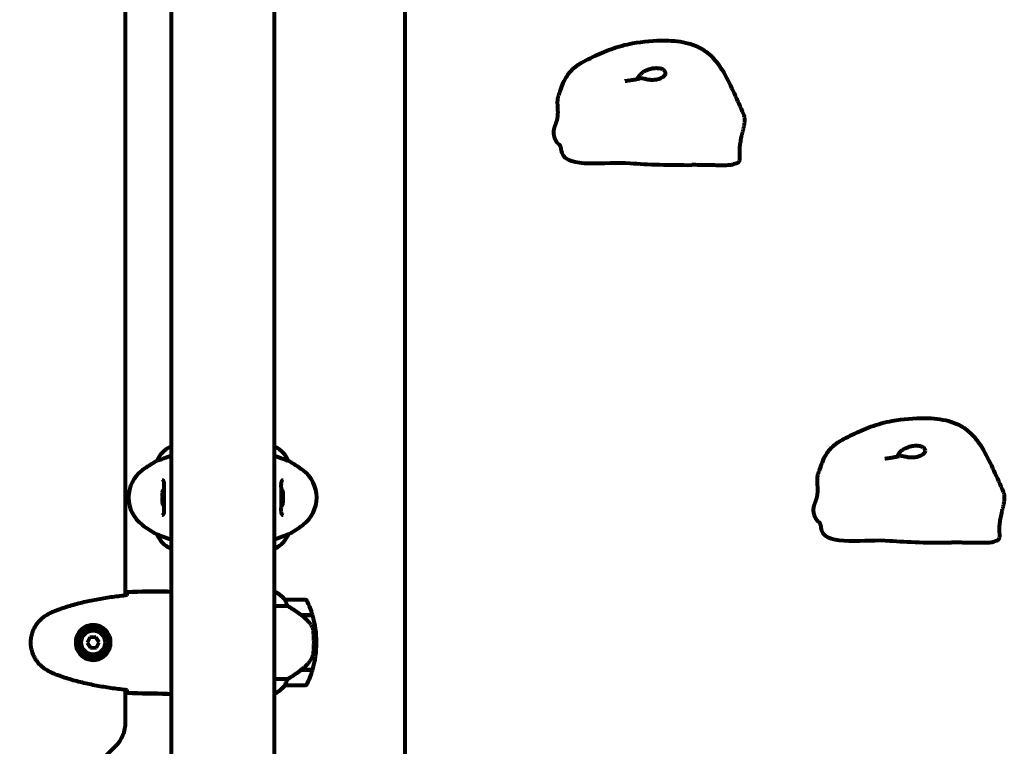
# Model space of a CAD drawing. Units: millimetres. Extents: x 1883.6 to 1895.1, y 926.9 to 938.7.
# Drawn here: x 1889.5 to 1890.1, y 935.2 to 935.6 of the extents above; entities that cross this region are included whole.
import ezdxf

# ---------------------------------------------------------------- set-up
doc = ezdxf.new("R2010")
doc.units = ezdxf.units.MM
doc.layers.get('0').update_dxf_attribs({"lineweight": 80})

msp = doc.modelspace()

# ---------------------------------------------------------------- linework, layer by layer
for p, q in [((1889.70477, 935.94984), (1889.70477, 935.13209)), ((1889.56767, 935.93099), (1889.56767, 935.14018)), ((1889.62797, 935.93099), (1889.62797, 935.14018)), ((1889.54082, 935.24318), (1889.54082, 935.82799)), ((1889.56767, 935.33031), (1889.56712, 935.33031)), ((1889.62852, 935.33031), (1889.62797, 935.33031)), ((1889.55916, 935.32207), (1889.5592, 935.32207)), ((1889.63644, 935.32207), (1889.63648, 935.32207)), ((1889.56246, 935.30359), (1889.56229, 935.30359)), ((1889.56229, 935.29759), (1889.56246, 935.29759)), ((1889.5592, 935.2791), (1889.55916, 935.2791)), ((1889.63648, 935.2791), (1889.63644, 935.2791)), ((1889.56712, 935.27087), (1889.56767, 935.27087)), ((1889.62797, 935.27087), (1889.62852, 935.27087)), ((1889.56537, 935.24559), (1889.56712, 935.24559)), ((1889.62823, 935.2455), (1889.62797, 935.2455)), ((1889.62852, 935.24531), (1889.62797, 935.24531)), ((1889.62797, 935.23707), (1889.63587, 935.23707)), ((1889.64647, 935.24059), (1889.63447, 935.24059)), ((1889.64377, 935.23179), (1889.65058, 935.23179)), ((1889.64385, 935.23173), (1889.64385, 935.23179)), ((1889.64405, 935.23159), (1889.65064, 935.23159)), ((1889.64433, 935.23159), (1889.64433, 935.23179)), ((1889.64455, 935.23179), (1889.64455, 935.23159)), ((1889.64508, 935.23159), (1889.64508, 935.23179)), ((1889.64514, 935.23159), (1889.64514, 935.23179)), ((1889.64541, 935.23179), (1889.64541, 935.23159)), ((1889.64552, 935.23159), (1889.64552, 935.23179)), ((1889.51986, 935.21845), (1889.51836, 935.21532)), ((1889.52331, 935.21871), (1889.51986, 935.21845)), ((1889.52527, 935.21585), (1889.52331, 935.21871)), ((1889.51836, 935.21532), (1889.52032, 935.21246)), ((1889.52032, 935.21246), (1889.52377, 935.21273)), ((1889.52377, 935.21273), (1889.52527, 935.21585)), ((1889.65147, 935.21559), (1889.65297, 935.21559)), ((1889.65297, 935.21559), (1889.65147, 935.21559)), ((1889.64377, 935.19939), (1889.64357, 935.19939)), ((1889.65058, 935.19939), (1889.64377, 935.19939)), ((1889.64385, 935.19939), (1889.64385, 935.19958)), ((1889.65064, 935.19959), (1889.64386, 935.19959)), ((1889.64433, 935.19939), (1889.64433, 935.19959)), ((1889.64455, 935.19959), (1889.64455, 935.19939)), ((1889.64508, 935.19939), (1889.64508, 935.19959)), ((1889.64514, 935.19939), (1889.64514, 935.19959)), ((1889.64541, 935.19959), (1889.64541, 935.19939)), ((1889.64552, 935.19939), (1889.64552, 935.19959)), ((1889.63587, 935.1941), (1889.62797, 935.1941)), ((1889.63447, 935.19059), (1889.64647, 935.19059)), ((1889.54082, 935.16887), (1889.54082, 935.18799)), ((1889.56537, 935.18559), (1889.56712, 935.18559)), ((1889.62797, 935.18568), (1889.62823, 935.18568)), ((1889.47868, 935.09845), (1889.53496, 935.15473))]:
    msp.add_line(p, q)
for radius in [0.00875, 0.007]:
    msp.add_circle((1889.52182, 935.21559), radius)
for centre, radius, start, end in [((1889.57391, 935.31588), 0.016, 115.98281, 157.21576), ((1889.56712, 935.32981), 0.0005, 90, 115.98281), ((1889.62852, 935.32981), 0.0005, 64.01719, 90), ((1889.62173, 935.31588), 0.016, 22.78424, 64.01719), ((1889.56262, 935.30059), 0.02, 126.8699, 233.1301), ((1889.59262, 935.26059), 0.07, 118.55574, 126.8699), ((1889.60302, 935.26059), 0.07, 53.1301, 61.44426), ((1889.63302, 935.30059), 0.02, 306.8699, 53.1301), ((1889.57148, 935.30059), 0.00967, 147.41229, 161.91999), ((1889.62415, 935.30059), 0.00967, 18.71392, 32.5878), ((1889.57148, 935.30059), 0.00967, 198.08001, 212.5878), ((1889.62415, 935.30059), 0.00967, 327.41229, 341.28608), ((1889.59262, 935.34059), 0.07, 233.1301, 241.44426), ((1889.60302, 935.34059), 0.07, 298.55574, 306.8699), ((1889.57391, 935.2853), 0.016, 202.78424, 244.01719), ((1889.62173, 935.2853), 0.016, 295.98281, 337.21576), ((1889.56712, 935.27137), 0.0005, 244.01719, 270), ((1889.62852, 935.27137), 0.0005, 270, 295.98281), ((1889.62852, 935.24509), 0.0005, 125.3151, 153.66237), ((1889.62173, 935.23088), 0.016, 37.36934, 66.0245), ((1889.62852, 935.24481), 0.0005, 64.01719, 90), ((1889.62173, 935.23088), 0.016, 37.36934, 64.01719), ((1889.63447, 935.23959), 0.001, 90, 91.41764), ((1889.64647, 935.23959), 0.001, 25.81482, 90), ((1889.59685, 935.21559), 0.05611, 16.78014, 25.81482), ((1889.59685, 935.21559), 0.05611, 0, 16.56696), ((1889.59685, 935.21559), 0.05611, 343.43304, 0), ((1889.59685, 935.21559), 0.05611, 334.18518, 343.21986), ((1889.62173, 935.2003), 0.016, 293.9755, 322.63066), ((1889.62173, 935.2003), 0.016, 295.98281, 322.63066), ((1889.63447, 935.19159), 0.001, 268.58236, 270), ((1889.64647, 935.19159), 0.001, 270, 334.18518), ((1889.52082, 935.16887), 0.02, 315, 0)]:
    msp.add_arc(centre, radius, start, end)
for centre, major_axis, ratio, start_param, end_param in [((1889.57148, 935.30209), (-0.00919, 0), 0.866025, 6.093567, 6.472804), ((1889.57148, 935.29909), (-0.00919, 0), 0.866025, 6.093567, 6.472804), ((1889.62415, 935.30349), (0.00919, 0), 0.253715, 6.19374, 6.472804), ((1889.62415, 935.3027), (0.00919, 0), 0.710831, 6.093567, 6.472804), ((1889.62415, 935.2998), (0.00919, 0), 0.964546, 6.093567, 6.472804), ((1889.62415, 935.30138), (0.00919, 0), 0.964546, 6.19374, 6.368921), ((1889.62415, 935.29769), (0.00919, 0), 0.253715, 6.19745, 6.472804), ((1889.62415, 935.29848), (0.00919, 0), 0.710831, 6.19374, 6.368921), ((1889.64225, 935.20004), (-0.01243, -0.00881), 0.085302, 1.617054, 1.638925)]:
    msp.add_ellipse(centre, major_axis=major_axis, ratio=ratio, start_param=start_param, end_param=end_param)
for points, degree, knots in [([(1889.79452, 935.53454), (1889.79464, 935.53494), (1889.79477, 935.53532), (1889.79507, 935.53623), (1889.79524, 935.53672), (1889.79557, 935.53768), (1889.79574, 935.53814), (1889.79637, 935.53995), (1889.7968, 935.54125), (1889.79793, 935.54411), (1889.79863, 935.54565), (1889.8001, 935.5481), (1889.80073, 935.54901), (1889.80202, 935.55057), (1889.80263, 935.55123), (1889.80434, 935.55285), (1889.80555, 935.55377), (1889.8078, 935.55526), (1889.80887, 935.55587), (1889.81161, 935.55737), (1889.81331, 935.55821), (1889.81853, 935.5607), (1889.82222, 935.56232), (1889.82997, 935.56517), (1889.83414, 935.56634), (1889.84479, 935.56815), (1889.85137, 935.56881), (1889.86246, 935.56861), (1889.86705, 935.56819), (1889.87426, 935.56625), (1889.87704, 935.56513), (1889.88228, 935.5619), (1889.88474, 935.55969), (1889.88878, 935.55495), (1889.89046, 935.55243), (1889.89426, 935.54592), (1889.89614, 935.54187), (1889.89987, 935.53377), (1889.90177, 935.52962), (1889.90358, 935.52543)], 3, [0, 0, 0, 0, 0.129518, 0.129518, 0.33079, 0.33079, 0.563597, 0.563597, 1.260742, 1.260742, 1.905555, 1.905555, 2.278066, 2.278066, 2.561619, 2.561619, 3.001067, 3.001067, 3.377794, 3.377794, 3.981971, 3.981971, 5.166428, 5.166428, 6.460336, 6.460336, 8.425644, 8.425644, 9.794245, 9.794245, 10.678985, 10.678985, 11.643228, 11.643228, 12.554473, 12.554473, 13.957416, 13.957416, 15.327112, 15.327112, 15.327112, 15.327112]), ([(1889.84222, 935.54633), (1889.84213, 935.54631), (1889.84205, 935.54629), (1889.84181, 935.54628), (1889.84169, 935.54635), (1889.84167, 935.54673), (1889.84174, 935.54699), (1889.8421, 935.5477), (1889.84242, 935.54816), (1889.84323, 935.54905), (1889.84368, 935.54945), (1889.84466, 935.5502), (1889.84519, 935.55055), (1889.84636, 935.55119), (1889.84701, 935.55149), (1889.84849, 935.55203), (1889.84932, 935.55225), (1889.85118, 935.55257), (1889.8522, 935.55263), (1889.85414, 935.55251), (1889.85504, 935.55233), (1889.85644, 935.55174), (1889.85696, 935.55135), (1889.85759, 935.55042), (1889.85773, 935.54991), (1889.85767, 935.54939)], 3, [-3.524521, -3.524521, -3.524521, -3.524521, -3.379149, -3.379149, -3.029787, -3.029787, -2.740776, -2.740776, -2.422767, -2.422767, -2.166847, -2.166847, -1.934063, -1.934063, -1.686742, -1.686742, -1.396753, -1.396753, -1.038649, -1.038649, -0.657095, -0.657095, -0.31288, -0.31288, 0, 0, 0, 0]), ([(1889.85767, 935.54939), (1889.85763, 935.54906), (1889.85752, 935.54873), (1889.85703, 935.54789), (1889.85651, 935.54739), (1889.85525, 935.54662), (1889.8546, 935.54633), (1889.8532, 935.54589), (1889.85249, 935.54573), (1889.851, 935.54553), (1889.85023, 935.54549), (1889.84868, 935.54554), (1889.84789, 935.54563), (1889.84632, 935.54591), (1889.84557, 935.5461), (1889.84423, 935.54643), (1889.84378, 935.5465), (1889.84315, 935.54653), (1889.84287, 935.54649), (1889.84265, 935.54644)], 3, [-5.878729, -5.878729, -5.878729, -5.878729, -5.679707, -5.679707, -5.350414, -5.350414, -5.097972, -5.097972, -4.878211, -4.878211, -4.668342, -4.668342, -4.456417, -4.456417, -4.226696, -4.226696, -3.979241, -3.979241, -3.714845, -3.714845, -3.714845, -3.714845]), ([(1889.83418, 935.54499), (1889.83418, 935.54499), (1889.83419, 935.545), (1889.83423, 935.545), (1889.83425, 935.545), (1889.83434, 935.54502), (1889.83439, 935.54503), (1889.83456, 935.54505), (1889.83467, 935.54507), (1889.83499, 935.54512), (1889.83521, 935.54515), (1889.83584, 935.54525), (1889.83628, 935.54531), (1889.83752, 935.54549), (1889.83836, 935.54561), (1889.83968, 935.54584), (1889.84016, 935.54593), (1889.84098, 935.54609), (1889.84133, 935.54616), (1889.84184, 935.54626), (1889.84201, 935.5463), (1889.84235, 935.54637), (1889.84251, 935.54641), (1889.84265, 935.54644)], 3, [0.8754038, 0.8754038, 0.8754038, 0.8754038, 0.893084, 0.893084, 0.9151823, 0.9151823, 0.9449848, 0.9449848, 0.9905857, 0.9905857, 1.0679797, 1.0679797, 1.2092167, 1.2092167, 1.462505, 1.462505, 1.6090462, 1.6090462, 1.7171056, 1.7171056, 1.7737702, 1.7737702, 1.8324833, 1.8324833, 1.8324833, 1.8324833]), ([(1889.79452, 935.53454), (1889.79447, 935.53437), (1889.79435, 935.53387), (1889.79426, 935.53291), (1889.79429, 935.53128), (1889.79443, 935.52922), (1889.79453, 935.52704), (1889.79449, 935.52488), (1889.79422, 935.52284), (1889.79372, 935.52098), (1889.79308, 935.51927), (1889.79245, 935.51761), (1889.79203, 935.51591), (1889.79197, 935.51408), (1889.79237, 935.51215), (1889.79319, 935.51025), (1889.79418, 935.50874), (1889.79488, 935.50803), (1889.79527, 935.50776), (1889.79542, 935.50767)], 4, [0.120491, 0.120491, 0.120491, 0.120491, 0.120491, 0.15, 0.2, 0.25, 0.3, 0.35, 0.4, 0.45, 0.5, 0.55, 0.6, 0.65, 0.7, 0.75, 0.8, 0.85, 0.8905706, 0.8905706, 0.8905706, 0.8905706, 0.8905706]), ([(1889.79636, 935.50586), (1889.79636, 935.50586), (1889.79636, 935.50586), (1889.79635, 935.50586), (1889.79635, 935.5059), (1889.79634, 935.50599), (1889.79633, 935.50603), (1889.79632, 935.50612), (1889.79631, 935.50616), (1889.79629, 935.50625), (1889.79628, 935.50629), (1889.79626, 935.50635), (1889.79626, 935.50638), (1889.79624, 935.50645), (1889.79623, 935.5065), (1889.7962, 935.50658), (1889.79619, 935.50662), (1889.79616, 935.50669), (1889.79615, 935.50673), (1889.79612, 935.5068), (1889.79611, 935.50684), (1889.79607, 935.50693), (1889.79604, 935.50698), (1889.79598, 935.5071), (1889.79595, 935.50716), (1889.79585, 935.50731), (1889.79578, 935.50738), (1889.79562, 935.50756), (1889.79552, 935.50762), (1889.79542, 935.50767)], 3, [0.0549972, 0.0549972, 0.0549972, 0.0549972, 0.0562502, 0.0562502, 0.1144272, 0.1144272, 0.1436258, 0.1436258, 0.1662956, 0.1662956, 0.1811328, 0.1811328, 0.1905812, 0.1905812, 0.2046645, 0.2046645, 0.2162676, 0.2162676, 0.2290195, 0.2290195, 0.2463118, 0.2463118, 0.2731386, 0.2731386, 0.3201721, 0.3201721, 0.4130991, 0.4130991, 0.590512, 0.590512, 0.590512, 0.590512]), ([(1889.79635, 935.50588), (1889.79644, 935.50476), (1889.79664, 935.50372), (1889.79993, 935.49343), (1889.82335, 935.498), (1889.84678, 935.49588), (1889.86102, 935.49565), (1889.87319, 935.49568)], 3, [0.0185493, 0.0185493, 0.0185493, 0.0185493, 0.0557662, 0.0557662, 0.4168599, 0.4168599, 0.6781336, 0.6781336, 0.6781336, 0.6781336]), ([(1889.89928, 935.49659), (1889.89881, 935.49646), (1889.89818, 935.49614), (1889.89696, 935.49575), (1889.89634, 935.49565), (1889.89501, 935.49552), (1889.89434, 935.49549), (1889.89282, 935.49544), (1889.89195, 935.49543), (1889.88955, 935.49543), (1889.888, 935.49546), (1889.88351, 935.49555), (1889.88058, 935.49562), (1889.87619, 935.49568), (1889.87468, 935.49569), (1889.87319, 935.49568)], 3, [0, 0, 0, 0, 0.297921, 0.297921, 0.537851, 0.537851, 0.744196, 0.744196, 1.003944, 1.003944, 1.4664, 1.4664, 2.366139, 2.366139, 2.840359, 2.840359, 2.840359, 2.840359]), ([(1889.94703, 935.31308), (1889.94715, 935.31347), (1889.94727, 935.31386), (1889.94758, 935.31477), (1889.94775, 935.31526), (1889.94808, 935.31621), (1889.94824, 935.31667), (1889.94888, 935.31849), (1889.94931, 935.31979), (1889.95044, 935.32265), (1889.95114, 935.32419), (1889.95261, 935.32664), (1889.95324, 935.32755), (1889.95452, 935.3291), (1889.95514, 935.32977), (1889.95685, 935.33138), (1889.95805, 935.33231), (1889.96031, 935.33379), (1889.96137, 935.33441), (1889.96412, 935.33591), (1889.96582, 935.33675), (1889.97103, 935.33924), (1889.97473, 935.34085), (1889.98248, 935.34371), (1889.98665, 935.34487), (1889.9973, 935.34669), (1890.00388, 935.34734), (1890.01497, 935.34715), (1890.01956, 935.34672), (1890.02677, 935.34479), (1890.02955, 935.34366), (1890.03479, 935.34044), (1890.03725, 935.33822), (1890.04128, 935.33349), (1890.04297, 935.33097), (1890.04677, 935.32446), (1890.04865, 935.32041), (1890.05238, 935.31231), (1890.05428, 935.30816), (1890.05609, 935.30397)], 3, [0, 0, 0, 0, 0.129518, 0.129518, 0.33079, 0.33079, 0.563597, 0.563597, 1.260742, 1.260742, 1.905555, 1.905555, 2.278066, 2.278066, 2.561619, 2.561619, 3.001067, 3.001067, 3.377794, 3.377794, 3.981971, 3.981971, 5.166428, 5.166428, 6.460336, 6.460336, 8.425644, 8.425644, 9.794245, 9.794245, 10.678985, 10.678985, 11.643228, 11.643228, 12.554473, 12.554473, 13.957416, 13.957416, 15.327112, 15.327112, 15.327112, 15.327112]), ([(1889.99473, 935.32487), (1889.99464, 935.32484), (1889.99456, 935.32483), (1889.99432, 935.32482), (1889.9942, 935.32489), (1889.99418, 935.32526), (1889.99425, 935.32552), (1889.99461, 935.32624), (1889.99493, 935.3267), (1889.99574, 935.32758), (1889.99619, 935.32799), (1889.99717, 935.32874), (1889.99769, 935.32908), (1889.99887, 935.32973), (1889.99952, 935.33002), (1890.001, 935.33056), (1890.00183, 935.33078), (1890.00369, 935.3311), (1890.00471, 935.33116), (1890.00665, 935.33105), (1890.00755, 935.33087), (1890.00895, 935.33027), (1890.00947, 935.32988), (1890.0101, 935.32895), (1890.01023, 935.32845), (1890.01018, 935.32793)], 3, [-3.524521, -3.524521, -3.524521, -3.524521, -3.379149, -3.379149, -3.029787, -3.029787, -2.740776, -2.740776, -2.422767, -2.422767, -2.166847, -2.166847, -1.934063, -1.934063, -1.686742, -1.686742, -1.396753, -1.396753, -1.038649, -1.038649, -0.657095, -0.657095, -0.31288, -0.31288, 0, 0, 0, 0]), ([(1889.56767, 935.32514), (1889.56527, 935.32431), (1889.56333, 935.32357), (1889.56101, 935.32268), (1889.56032, 935.32242), (1889.5595, 935.32214), (1889.55928, 935.32207), (1889.5592, 935.32207)], 3, [3.552432, 3.552432, 3.552432, 3.552432, 4.840595, 4.840595, 5.656639, 5.656639, 6.296646, 6.296646, 6.296646, 6.296646]), ([(1889.63644, 935.32207), (1889.63629, 935.32207), (1889.63566, 935.32229), (1889.6333, 935.32318), (1889.63148, 935.32389), (1889.62876, 935.32486), (1889.62837, 935.325), (1889.62797, 935.32514)], 3, [0.155968, 0.155968, 0.155968, 0.155968, 1.115261, 1.115261, 2.198537, 2.198537, 2.373302, 2.373302, 2.373302, 2.373302]), ([(1889.98669, 935.32353), (1889.98669, 935.32353), (1889.9867, 935.32353), (1889.98673, 935.32354), (1889.98676, 935.32354), (1889.98684, 935.32355), (1889.9869, 935.32356), (1889.98707, 935.32358), (1889.98718, 935.3236), (1889.9875, 935.32365), (1889.98772, 935.32368), (1889.98835, 935.32378), (1889.98879, 935.32385), (1889.99003, 935.32402), (1889.99087, 935.32415), (1889.99218, 935.32438), (1889.99267, 935.32447), (1889.99349, 935.32462), (1889.99384, 935.32469), (1889.99435, 935.3248), (1889.99452, 935.32483), (1889.99486, 935.32491), (1889.99502, 935.32494), (1889.99516, 935.32497)], 3, [0.8754038, 0.8754038, 0.8754038, 0.8754038, 0.893084, 0.893084, 0.9151823, 0.9151823, 0.9449848, 0.9449848, 0.9905857, 0.9905857, 1.0679797, 1.0679797, 1.2092167, 1.2092167, 1.462505, 1.462505, 1.6090462, 1.6090462, 1.7171056, 1.7171056, 1.7737702, 1.7737702, 1.8324833, 1.8324833, 1.8324833, 1.8324833]), ([(1890.01018, 935.32793), (1890.01014, 935.3276), (1890.01003, 935.32727), (1890.00953, 935.32642), (1890.00902, 935.32593), (1890.00776, 935.32516), (1890.00711, 935.32486), (1890.00571, 935.32442), (1890.00499, 935.32426), (1890.0035, 935.32406), (1890.00274, 935.32403), (1890.00119, 935.32407), (1890.0004, 935.32416), (1889.99883, 935.32444), (1889.99808, 935.32464), (1889.99673, 935.32496), (1889.99629, 935.32503), (1889.99566, 935.32506), (1889.99538, 935.32502), (1889.99515, 935.32497)], 3, [-5.878729, -5.878729, -5.878729, -5.878729, -5.679707, -5.679707, -5.350414, -5.350414, -5.097972, -5.097972, -4.878211, -4.878211, -4.668342, -4.668342, -4.456417, -4.456417, -4.226696, -4.226696, -3.979241, -3.979241, -3.714845, -3.714845, -3.714845, -3.714845]), ([(1889.56223, 935.31084), (1889.5624, 935.31084), (1889.56253, 935.31081), (1889.56271, 935.31073), (1889.56278, 935.31069), (1889.5629, 935.31059), (1889.56295, 935.31052), (1889.56308, 935.31031), (1889.56314, 935.31016), (1889.56324, 935.30979), (1889.56328, 935.30958), (1889.56334, 935.3091), (1889.56336, 935.30883), (1889.56339, 935.3082), (1889.56339, 935.30784), (1889.56338, 935.30705), (1889.56337, 935.30661), (1889.56334, 935.30568), (1889.56332, 935.30518), (1889.56328, 935.30413), (1889.56326, 935.30358), (1889.56324, 935.30246), (1889.56323, 935.30189), (1889.56322, 935.30074), (1889.56322, 935.30017), (1889.56323, 935.29902), (1889.56324, 935.29845), (1889.56327, 935.29734), (1889.56329, 935.2968), (1889.56333, 935.29575), (1889.56334, 935.29524), (1889.56337, 935.2943), (1889.56338, 935.29386), (1889.56339, 935.29306), (1889.56338, 935.2927), (1889.56334, 935.29207), (1889.56331, 935.2918), (1889.56324, 935.29135), (1889.56319, 935.29116), (1889.56308, 935.29086), (1889.56301, 935.29074), (1889.56287, 935.29055), (1889.56278, 935.29048), (1889.56256, 935.29037), (1889.56242, 935.29034), (1889.56223, 935.29034)], 3, [-3.303071, -3.303071, -3.303071, -3.303071, -3.143205, -3.143205, -3.033506, -3.033506, -2.92664, -2.92664, -2.784551, -2.784551, -2.658174, -2.658174, -2.525226, -2.525226, -2.380701, -2.380701, -2.226952, -2.226952, -2.067036, -2.067036, -1.903442, -1.903442, -1.740165, -1.740165, -1.57581, -1.57581, -1.412317, -1.412317, -1.248744, -1.248744, -1.0857, -1.0857, -0.926984, -0.926984, -0.774493, -0.774493, -0.633898, -0.633898, -0.504091, -0.504091, -0.376653, -0.376653, -0.218543, -0.218543, -0.037822, -0.037822, -0.037822, -0.037822]), ([(1889.63341, 935.29034), (1889.63324, 935.29034), (1889.6331, 935.29036), (1889.63292, 935.29044), (1889.63286, 935.29048), (1889.63274, 935.29059), (1889.63268, 935.29066), (1889.63256, 935.29086), (1889.63249, 935.29101), (1889.63239, 935.29138), (1889.63235, 935.29159), (1889.63229, 935.29207), (1889.63227, 935.29235), (1889.63225, 935.29298), (1889.63225, 935.29333), (1889.63226, 935.29412), (1889.63227, 935.29456), (1889.6323, 935.2955), (1889.63232, 935.296), (1889.63235, 935.29704), (1889.63237, 935.29759), (1889.6324, 935.29871), (1889.63241, 935.29929), (1889.63241, 935.30043), (1889.63241, 935.30101), (1889.6324, 935.30216), (1889.63239, 935.30273), (1889.63236, 935.30384), (1889.63234, 935.30438), (1889.63231, 935.30542), (1889.63229, 935.30593), (1889.63226, 935.30688), (1889.63225, 935.30732), (1889.63225, 935.30811), (1889.63226, 935.30847), (1889.63229, 935.3091), (1889.63232, 935.30938), (1889.6324, 935.30983), (1889.63245, 935.31001), (1889.63256, 935.31031), (1889.63262, 935.31043), (1889.63277, 935.31063), (1889.63285, 935.3107), (1889.63307, 935.3108), (1889.63322, 935.31084), (1889.63341, 935.31084)], 3, [-3.303071, -3.303071, -3.303071, -3.303071, -3.143205, -3.143205, -3.033506, -3.033506, -2.92664, -2.92664, -2.784551, -2.784551, -2.658174, -2.658174, -2.525226, -2.525226, -2.380701, -2.380701, -2.226952, -2.226952, -2.067036, -2.067036, -1.903442, -1.903442, -1.740165, -1.740165, -1.57581, -1.57581, -1.412317, -1.412317, -1.248744, -1.248744, -1.0857, -1.0857, -0.926984, -0.926984, -0.774493, -0.774493, -0.633898, -0.633898, -0.504091, -0.504091, -0.376653, -0.376653, -0.218543, -0.218543, -0.037822, -0.037822, -0.037822, -0.037822]), ([(1889.94703, 935.31308), (1889.94698, 935.31291), (1889.94686, 935.31241), (1889.94676, 935.31144), (1889.9468, 935.30982), (1889.94693, 935.30775), (1889.94704, 935.30557), (1889.94699, 935.30342), (1889.94673, 935.30138), (1889.94623, 935.29952), (1889.94559, 935.2978), (1889.94496, 935.29615), (1889.94454, 935.29444), (1889.94448, 935.29262), (1889.94488, 935.29069), (1889.9457, 935.28878), (1889.94669, 935.28727), (1889.94739, 935.28656), (1889.94778, 935.28629), (1889.94793, 935.28621)], 4, [0.120491, 0.120491, 0.120491, 0.120491, 0.120491, 0.15, 0.2, 0.25, 0.3, 0.35, 0.4, 0.45, 0.5, 0.55, 0.6, 0.65, 0.7, 0.75, 0.8, 0.85, 0.8905706, 0.8905706, 0.8905706, 0.8905706, 0.8905706]), ([(1889.94886, 935.2844), (1889.94886, 935.2844), (1889.94886, 935.2844), (1889.94886, 935.2844), (1889.94886, 935.28443), (1889.94885, 935.28452), (1889.94884, 935.28456), (1889.94882, 935.28465), (1889.94882, 935.2847), (1889.9488, 935.28478), (1889.94879, 935.28482), (1889.94877, 935.28489), (1889.94877, 935.28492), (1889.94875, 935.28499), (1889.94873, 935.28504), (1889.94871, 935.28512), (1889.9487, 935.28515), (1889.94867, 935.28523), (1889.94866, 935.28526), (1889.94863, 935.28534), (1889.94861, 935.28538), (1889.94857, 935.28547), (1889.94855, 935.28552), (1889.94849, 935.28563), (1889.94846, 935.28569), (1889.94835, 935.28585), (1889.94829, 935.28592), (1889.94812, 935.28609), (1889.94802, 935.28616), (1889.94793, 935.28621)], 3, [0.0549972, 0.0549972, 0.0549972, 0.0549972, 0.0562502, 0.0562502, 0.1144272, 0.1144272, 0.1436258, 0.1436258, 0.1662956, 0.1662956, 0.1811328, 0.1811328, 0.1905812, 0.1905812, 0.2046645, 0.2046645, 0.2162676, 0.2162676, 0.2290195, 0.2290195, 0.2463118, 0.2463118, 0.2731386, 0.2731386, 0.3201721, 0.3201721, 0.4130991, 0.4130991, 0.590512, 0.590512, 0.590512, 0.590512]), ([(1889.94886, 935.28442), (1889.94895, 935.2833), (1889.94915, 935.28226), (1889.95244, 935.27197), (1889.97586, 935.27654), (1889.99929, 935.27441), (1890.01352, 935.27418), (1890.0257, 935.27422)], 3, [0.0185493, 0.0185493, 0.0185493, 0.0185493, 0.0557662, 0.0557662, 0.4168599, 0.4168599, 0.6781336, 0.6781336, 0.6781336, 0.6781336]), ([(1889.5592, 935.2791), (1889.55935, 935.2791), (1889.55998, 935.27888), (1889.56233, 935.27799), (1889.56415, 935.27728), (1889.56688, 935.27631), (1889.56727, 935.27617), (1889.56767, 935.27604)], 3, [0.155968, 0.155968, 0.155968, 0.155968, 1.115261, 1.115261, 2.198537, 2.198537, 2.373302, 2.373302, 2.373302, 2.373302]), ([(1889.62797, 935.27604), (1889.63036, 935.27687), (1889.6323, 935.27761), (1889.63463, 935.27849), (1889.63531, 935.27875), (1889.63614, 935.27904), (1889.63636, 935.2791), (1889.63644, 935.2791)], 3, [3.552432, 3.552432, 3.552432, 3.552432, 4.840595, 4.840595, 5.656639, 5.656639, 6.296646, 6.296646, 6.296646, 6.296646]), ([(1890.05178, 935.27512), (1890.05132, 935.275), (1890.05069, 935.27467), (1890.04946, 935.27429), (1890.04885, 935.27418), (1890.04752, 935.27406), (1890.04685, 935.27402), (1890.04533, 935.27397), (1890.04446, 935.27397), (1890.04205, 935.27397), (1890.04051, 935.274), (1890.03601, 935.27408), (1890.03309, 935.27416), (1890.0287, 935.27421), (1890.02719, 935.27422), (1890.0257, 935.27422)], 3, [0, 0, 0, 0, 0.297921, 0.297921, 0.537851, 0.537851, 0.744196, 0.744196, 1.003944, 1.003944, 1.4664, 1.4664, 2.366139, 2.366139, 2.840359, 2.840359, 2.840359, 2.840359]), ([(1889.54172, 935.24328), (1889.5389, 935.24299), (1889.53607, 935.24265), (1889.53041, 935.24187), (1889.52759, 935.24143), (1889.52196, 935.2404), (1889.51915, 935.23982), (1889.51358, 935.23852), (1889.51082, 935.23779), (1889.50534, 935.23616), (1889.50263, 935.23525), (1889.49995, 935.23425)], 3, [5.523572, 5.523572, 5.523572, 5.523572, 6.373336, 6.373336, 7.223204, 7.223204, 8.073072, 8.073072, 8.92294, 8.92294, 9.772808, 9.772808, 9.772808, 9.772808]), ([(1889.54173, 935.24354), (1889.54174, 935.24378), (1889.54175, 935.24399), (1889.54178, 935.24458), (1889.5418, 935.2449), (1889.54182, 935.24512)], 3, [9.0036319, 9.0036319, 9.0036319, 9.0036319, 9.2941564, 9.2941564, 9.8897117, 9.8897117, 9.8897117, 9.8897117]), ([(1889.56767, 935.24551), (1889.56742, 935.24556), (1889.56724, 935.24559), (1889.56712, 935.24559), (1889.56712, 935.24559), (1889.56712, 935.24559)], 3, [2.936644, 2.936644, 2.936644, 2.936644, 3.1347187, 3.1347187, 3.136385, 3.136385, 3.136385, 3.136385]), ([(1889.56767, 935.24544), (1889.56765, 935.24544), (1889.56763, 935.24545), (1889.56754, 935.24548), (1889.56748, 935.2455), (1889.56739, 935.24553), (1889.56735, 935.24554), (1889.56729, 935.24556), (1889.56728, 935.24557), (1889.56723, 935.24558), (1889.56722, 935.24559), (1889.56712, 935.24559)], 3, [9.2201552, 9.2201552, 9.2201552, 9.2201552, 9.259591, 9.259591, 9.3923584, 9.3923584, 9.5251257, 9.5251257, 9.5915094, 9.5915094, 9.6578931, 9.6578931, 9.6578931, 9.6578931]), ([(1889.63467, 935.24002), (1889.63461, 935.24013), (1889.63454, 935.24027), (1889.63443, 935.24051), (1889.63443, 935.24056), (1889.63443, 935.24058), (1889.63444, 935.24058), (1889.63444, 935.24059), (1889.63444, 935.24059), (1889.63444, 935.24059)], 3, [0, 0, 0, 0, 0.0649331, 0.0649331, 0.1383366, 0.1383366, 0.1704192, 0.1704192, 0.1962839, 0.1962839, 0.1962839, 0.1962839]), ([(1889.63587, 935.23707), (1889.63572, 935.23758), (1889.63555, 935.23805), (1889.63514, 935.23909), (1889.63488, 935.23961), (1889.63467, 935.24002)], 3, [0.0001663, 0.0001663, 0.0001663, 0.0001663, 0.190884, 0.190884, 0.4484016, 0.4484016, 0.4484016, 0.4484016]), ([(1889.64405, 935.23159), (1889.64275, 935.23251), (1889.64141, 935.23344), (1889.63939, 935.2348), (1889.63868, 935.23526), (1889.63724, 935.2362), (1889.63652, 935.23666), (1889.63587, 935.23707)], 3, [0, 0, 0, 0, 0.481827, 0.481827, 0.74882, 0.74882, 1.050013, 1.050013, 1.050013, 1.050013]), ([(1889.49452, 935.23165), (1889.49358, 935.23111), (1889.49267, 935.23049), (1889.49103, 935.22914), (1889.49028, 935.22842), (1889.48894, 935.22689), (1889.48834, 935.22608), (1889.48729, 935.22439), (1889.48683, 935.22351), (1889.48607, 935.22171), (1889.48577, 935.22078), (1889.48531, 935.21889), (1889.48516, 935.21793), (1889.48502, 935.216), (1889.48502, 935.21504), (1889.48518, 935.21312), (1889.48534, 935.21216), (1889.4858, 935.21028), (1889.48611, 935.20936), (1889.48687, 935.20758), (1889.48732, 935.20672), (1889.48837, 935.20506), (1889.48896, 935.20426), (1889.49027, 935.20277), (1889.49099, 935.20208), (1889.49263, 935.20072), (1889.49355, 935.20008), (1889.49452, 935.19952)], 3, [0, 0, 0, 0, 0.309737, 0.309737, 0.601073, 0.601073, 0.885288, 0.885288, 1.162586, 1.162586, 1.437627, 1.437627, 1.709863, 1.709863, 1.980965, 1.980965, 2.253779, 2.253779, 2.525671, 2.525671, 2.801201, 2.801201, 3.078831, 3.078831, 3.362527, 3.362527, 3.680704, 3.680704, 3.680704, 3.680704]), ([(1889.49995, 935.23425), (1889.49957, 935.23411), (1889.4992, 935.23396), (1889.49845, 935.23365), (1889.49809, 935.23349), (1889.49736, 935.23315), (1889.49699, 935.23297), (1889.49628, 935.23261), (1889.49592, 935.23243), (1889.49522, 935.23205), (1889.49487, 935.23185), (1889.49452, 935.23165)], 3, [0, 0, 0, 0, 0.1171077, 0.1171077, 0.2342154, 0.2342154, 0.351323, 0.351323, 0.4684307, 0.4684307, 0.5855384, 0.5855384, 0.5855384, 0.5855384]), ([(1889.64961, 935.22602), (1889.64925, 935.22653), (1889.64886, 935.22704), (1889.64714, 935.2291), (1889.64564, 935.23046), (1889.64405, 935.23159)], 3, [0.5724832, 0.5724832, 0.5724832, 0.5724832, 0.6422282, 0.6422282, 0.8608733, 0.8608733, 0.8608733, 0.8608733]), ([(1889.52219, 935.22583), (1889.52287, 935.22581), (1889.52354, 935.22571), (1889.52521, 935.22532), (1889.52616, 935.22493), (1889.52754, 935.22411), (1889.52801, 935.22378), (1889.52932, 935.22266), (1889.53009, 935.22177), (1889.53112, 935.21996), (1889.53147, 935.21916), (1889.53202, 935.21714), (1889.53214, 935.2159), (1889.53194, 935.21365), (1889.53169, 935.21266), (1889.53092, 935.21075), (1889.53038, 935.20987), (1889.5291, 935.2083), (1889.52835, 935.20763), (1889.52706, 935.20676), (1889.52656, 935.20648), (1889.52551, 935.20601), (1889.52497, 935.20582), (1889.52377, 935.2055), (1889.52309, 935.20539), (1889.52126, 935.20529), (1889.52008, 935.20541), (1889.51809, 935.206), (1889.5173, 935.20634), (1889.51558, 935.20738), (1889.5147, 935.20812), (1889.51336, 935.20972), (1889.51285, 935.21053), (1889.51193, 935.21259), (1889.51162, 935.21392), (1889.51153, 935.21656), (1889.51175, 935.21792), (1889.51268, 935.22042), (1889.51341, 935.22161), (1889.51535, 935.22368), (1889.51662, 935.22454), (1889.51906, 935.22553), (1889.52019, 935.22577), (1889.52158, 935.22584), (1889.52189, 935.22584), (1889.52219, 935.22583)], 3, [-6.909916, -6.909916, -6.909916, -6.909916, -6.678187, -6.678187, -6.307421, -6.307421, -6.099272, -6.099272, -5.691755, -5.691755, -5.410793, -5.410793, -5.04443, -5.04443, -4.733913, -4.733913, -4.389128, -4.389128, -4.031248, -4.031248, -3.824879, -3.824879, -3.618512, -3.618512, -3.383004, -3.383004, -3.001582, -3.001582, -2.738223, -2.738223, -2.395647, -2.395647, -2.112934, -2.112934, -1.715272, -1.715272, -1.315068, -1.315068, -0.909692, -0.909692, -0.460238, -0.460238, -0.101058, -0.101058, 0, 0, 0, 0]), ([(1889.64961, 935.22602), (1889.64999, 935.22547), (1889.65031, 935.22486), (1889.65082, 935.2235), (1889.65099, 935.22277), (1889.65108, 935.22199)], 3, [0, 0, 0, 0, 0.2223532, 0.2223532, 0.4551306, 0.4551306, 0.4551306, 0.4551306]), ([(1889.65116, 935.2099), (1889.65118, 935.21007), (1889.6512, 935.21026), (1889.65125, 935.21079), (1889.65128, 935.21115), (1889.65135, 935.21195), (1889.65137, 935.21238), (1889.65142, 935.21333), (1889.65144, 935.21383), (1889.65146, 935.21477), (1889.65147, 935.21518), (1889.65147, 935.21559), (1889.65147, 935.21586), (1889.65147, 935.21613), (1889.65145, 935.21682), (1889.65144, 935.21723), (1889.65142, 935.21783), (1889.65141, 935.21805), (1889.65138, 935.21864), (1889.65136, 935.219), (1889.65132, 935.21959), (1889.6513, 935.21984), (1889.65125, 935.22043), (1889.65122, 935.22074), (1889.65117, 935.22128), (1889.65114, 935.22151), (1889.6511, 935.22181), (1889.65109, 935.22191), (1889.65108, 935.22199)], 3, [6.914575, 6.914575, 6.914575, 6.914575, 7.025602, 7.025602, 7.185634, 7.185634, 7.334276, 7.334276, 7.470354, 7.470354, 7.570079, 7.570079, 7.570079, 7.635772, 7.635772, 7.74088, 7.74088, 7.801274, 7.801274, 7.91791, 7.91791, 8.016058, 8.016058, 8.170389, 8.170389, 8.327265, 8.327265, 8.406835, 8.406835, 8.406835, 8.406835]), ([(1889.64981, 935.20584), (1889.64996, 935.20608), (1889.6501, 935.20632), (1889.65035, 935.20683), (1889.65047, 935.20709), (1889.65067, 935.20763), (1889.65076, 935.2079), (1889.65092, 935.20846), (1889.65099, 935.20875), (1889.65109, 935.20932), (1889.65113, 935.20961), (1889.65116, 935.2099)], 3, [0, 0, 0, 0, 0.0831461, 0.0831461, 0.1662923, 0.1662923, 0.2494384, 0.2494384, 0.3325845, 0.3325845, 0.4157306, 0.4157306, 0.4157306, 0.4157306]), ([(1889.64385, 935.19958), (1889.64433, 935.19993), (1889.6448, 935.20029), (1889.64571, 935.20105), (1889.64615, 935.20145), (1889.64699, 935.20226), (1889.64739, 935.20268), (1889.64815, 935.20355), (1889.64851, 935.20399), (1889.64919, 935.2049), (1889.64951, 935.20537), (1889.64981, 935.20584)], 3, [0, 0, 0, 0, 0.1751235, 0.1751235, 0.3502469, 0.3502469, 0.5253704, 0.5253704, 0.7004938, 0.7004938, 0.8756173, 0.8756173, 0.8756173, 0.8756173]), ([(1889.49452, 935.19952), (1889.49487, 935.19932), (1889.49522, 935.19913), (1889.49592, 935.19875), (1889.49628, 935.19856), (1889.49699, 935.1982), (1889.49736, 935.19803), (1889.49809, 935.19769), (1889.49845, 935.19753), (1889.4992, 935.19721), (1889.49957, 935.19707), (1889.49995, 935.19692)], 3, [0, 0, 0, 0, 0.1171077, 0.1171077, 0.2342154, 0.2342154, 0.351323, 0.351323, 0.4684307, 0.4684307, 0.5855384, 0.5855384, 0.5855384, 0.5855384]), ([(1889.49995, 935.19692), (1889.50263, 935.19592), (1889.50534, 935.19502), (1889.51082, 935.19339), (1889.51358, 935.19266), (1889.51915, 935.19135), (1889.52196, 935.19077), (1889.52759, 935.18975), (1889.53041, 935.1893), (1889.53607, 935.18852), (1889.5389, 935.18819), (1889.54172, 935.1879)], 3, [0, 0, 0, 0, 0.849868, 0.849868, 1.699736, 1.699736, 2.549604, 2.549604, 3.399472, 3.399472, 4.249236, 4.249236, 4.249236, 4.249236]), ([(1889.63587, 935.1941), (1889.63618, 935.1943), (1889.63651, 935.1945), (1889.63798, 935.19545), (1889.63925, 935.19628), (1889.64162, 935.19788), (1889.6427, 935.19863), (1889.64377, 935.19939)], 3, [-2.553905, -2.553905, -2.553905, -2.553905, -2.410923, -2.410923, -1.933986, -1.933986, -1.54469, -1.54469, -1.54469, -1.54469]), ([(1889.63444, 935.19059), (1889.63444, 935.19059), (1889.63444, 935.19059), (1889.63443, 935.1906), (1889.63442, 935.19061), (1889.63445, 935.19071), (1889.63448, 935.19077), (1889.63455, 935.19093), (1889.6346, 935.19103), (1889.63467, 935.19115)], 3, [0, 0, 0, 0, 0.0892681, 0.0892681, 0.2434802, 0.2434802, 0.344433, 0.344433, 0.4329441, 0.4329441, 0.4329441, 0.4329441]), ([(1889.63467, 935.19115), (1889.63484, 935.19148), (1889.63503, 935.19188), (1889.63545, 935.19285), (1889.63568, 935.19345), (1889.63587, 935.1941)], 3, [0, 0, 0, 0, 0.2028161, 0.2028161, 0.4461333, 0.4461333, 0.4461333, 0.4461333]), ([(1889.54182, 935.18605), (1889.5418, 935.18628), (1889.54178, 935.18659), (1889.54175, 935.18718), (1889.54174, 935.1874), (1889.54173, 935.18763)], 3, [34.7828406, 34.7828406, 34.7828406, 34.7828406, 35.3783959, 35.3783959, 35.6691337, 35.6691337, 35.6691337, 35.6691337]), ([(1889.56767, 935.18567), (1889.56742, 935.18562), (1889.56724, 935.18559), (1889.56712, 935.18559), (1889.56712, 935.18559), (1889.56712, 935.18559)], 3, [2.936644, 2.936644, 2.936644, 2.936644, 3.1347187, 3.1347187, 3.136385, 3.136385, 3.136385, 3.136385])]:
    msp.add_open_spline(points, degree=degree, knots=knots)
for points, degree in [([(1889.90358, 935.52543), (1889.90708, 935.51734), (1889.89505, 935.50546), (1889.90532, 935.49822), (1889.89928, 935.49659)], 4), ([(1890.05609, 935.30397), (1890.05959, 935.29588), (1890.04756, 935.284), (1890.05782, 935.27675), (1890.05178, 935.27512)], 4), ([(1889.54172, 935.24325), (1889.54173, 935.24335), (1889.54173, 935.24345), (1889.54173, 935.24354)], 3), ([(1889.56537, 935.24559), (1889.55788, 935.24559), (1889.54991, 935.24551), (1889.54182, 935.24512)], 3), ([(1889.54182, 935.24512), (1889.54991, 935.24551), (1889.55788, 935.24559), (1889.56537, 935.24559)], 3), ([(1889.54173, 935.18763), (1889.54173, 935.18773), (1889.54173, 935.18783), (1889.54172, 935.18793)], 3), ([(1889.54182, 935.18605), (1889.54991, 935.18567), (1889.55788, 935.18559), (1889.56537, 935.18559)], 3), ([(1889.56537, 935.18559), (1889.55788, 935.18559), (1889.54991, 935.18567), (1889.54182, 935.18605)], 3)]:
    msp.add_open_spline(points, degree=degree)

doc.saveas('drawing.dxf')
